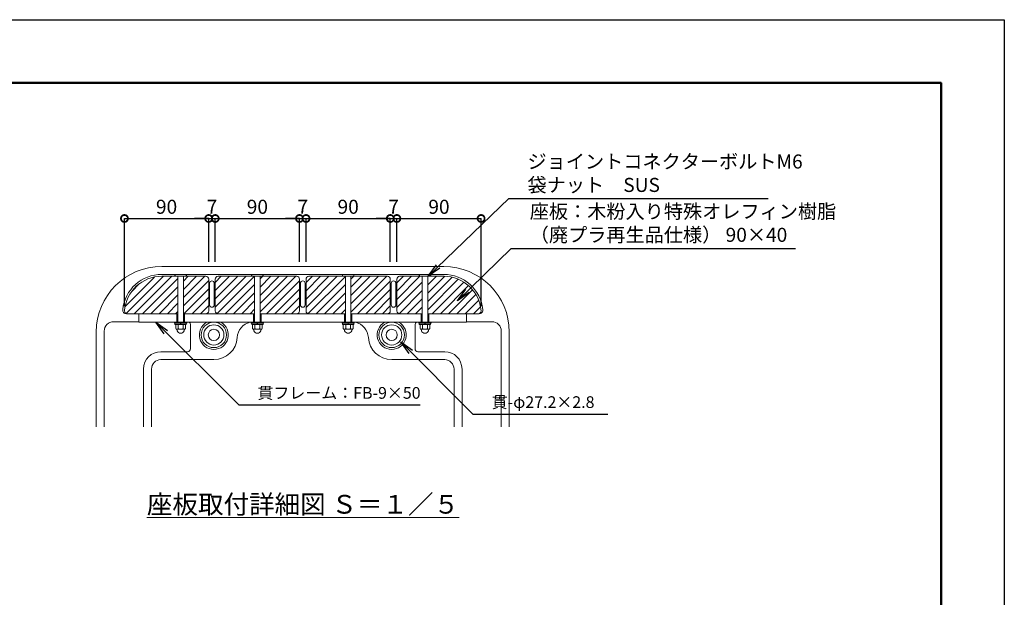
# Model space of a CAD drawing. Extents: x -577 to 7823, y -273 to 5667.
# Drawn here: x 3616 to 7823, y 3200 to 5667 of the extents above; entities that cross this region are included whole.
import ezdxf

# ---------------------------------------------------------------- set-up
doc = ezdxf.new("R2010")
doc.units = 0
doc.header["$MEASUREMENT"] = 0
doc.header["$PDMODE"] = 1
doc.layers.get('DefPoints').update_dxf_attribs({"linetype": 'CONTINUOUS'})
for name, color, linetype, lineweight in [('FRAM3', 1, 'CONTINUOUS', 50), ('KAI_FRAM3', 1, 'CONTINUOUS', 50), ('ハッチング', 8, 'CONTINUOUS', 5), ('ボルト・ナット', 8, 'CONTINUOUS', 9), ('寸法線', 3, 'CONTINUOUS', 18), ('座板', 22, 'CONTINUOUS', 18), ('文字', 4, 'CONTINUOUS', 18), ('文字引出', 4, 'CONTINUOUS', 18), ('貫', 5, 'CONTINUOUS', 18), ('鋳物', 40, 'CONTINUOUS', 18)]:
    doc.layers.add(name, color=color, linetype=linetype, lineweight=lineweight)
doc.styles.get("Standard").update_dxf_attribs({"font": 'TXT.SHX', "bigfont": 'bigfont.shx'})
doc.dimstyles.new('20ベース', dxfattribs={"dimscale": 20, "dimtxt": 3, "dimasz": 3, "dimexe": 0, "dimexo": 1, "dimgap": 1, "dimtad": 3, "dimdec": 0, "dimdsep": 46, "dimtxsty": 'STANDARD', "dimblk": 'DOTSMALL', "dimcen": 0, "dimclrd": 256, "dimclre": 256, "dimclrt": 7, "dimadec": 0, "dimazin": 0, "dimtfac": 1, "dimtdec": 0, "dimtix": 1, "dimtmove": 2, "dimatfit": 3, "dimldrblk": 'DOTSMALL', "dimfxl": 1, "dimtolj": 1, "dimarcsym": 0})
doc.dimstyles.new('20ベース-5', dxfattribs={"dimscale": 20, "dimtxt": 3, "dimasz": 3, "dimexe": 0, "dimexo": 1, "dimgap": 1, "dimtad": 3, "dimdec": 1, "dimlfac": 0.25, "dimdsep": 46, "dimtxsty": 'STANDARD', "dimblk1": 'DOTSMALL', "dimblk2": 'DOTSMALL', "dimsah": 1, "dimcen": 0, "dimclrd": 256, "dimclre": 256, "dimclrt": 7, "dimadec": 0, "dimazin": 0, "dimtfac": 1, "dimtdec": 1, "dimtix": 1, "dimtmove": 2, "dimatfit": 3, "dimldrblk": 'DOTSMALL', "dimfxl": 1, "dimtolj": 1, "dimarcsym": 0})

# ---------------------------------------------------------------- blocks, each defined once
blk = doc.blocks.new('_DotSmall')
at = {"layer": 'FRAM3', "color": 0, "const_width": 0.5}
blk.add_lwpolyline([(-0.0625, 0, 1), (0.0625, 0, 1)], format="xyb", close=True, dxfattribs=at)
blk = doc.blocks.new('*D22')
at = {"layer": 'DefPoints', "color": 0, "linetype": 'Continuous', "transparency": 16777216}
for p in [(4423.3, 4817.5), (4423.3, 4612.7), (4063.3, 4422.7)]:
    blk.add_point(p, dxfattribs=at)
at = {"layer": '寸法線', "linetype": 'Continuous', "lineweight": -2, "transparency": 16777216}
for p, q in [((4063.3, 4442.7), (4063.3, 4817.5)), ((4063.3, 4817.5), (4423.3, 4817.5)), ((4423.3, 4632.7), (4423.3, 4817.5))]:
    blk.add_line(p, q, dxfattribs=at)
at = {"layer": '寸法線', "linetype": 'Continuous', "lineweight": -2, "transparency": 16777216, "xscale": 60, "yscale": 60, "zscale": 60, "rotation": 180}
blk.add_blockref('_DotSmall', (4063.3, 4817.5), dxfattribs=at)
at = {"layer": '寸法線', "linetype": 'Continuous', "lineweight": -2, "transparency": 16777216, "xscale": 60, "yscale": 60, "zscale": 60}
blk.add_blockref('_DotSmall', (4423.3, 4817.5), dxfattribs=at)
at = {"layer": '寸法線', "color": 7, "linetype": 'Continuous', "transparency": 16777216, "insert": (4243.3, 4867.5), "char_height": 60, "attachment_point": 5}
blk.add_mtext('\\A1;90', dxfattribs=at)
blk = doc.blocks.new('*D23')
at = {"layer": 'DefPoints', "color": 0, "linetype": 'Continuous', "transparency": 16777216}
for p in [(4451.3, 4817.5), (4423.3, 4612.7), (4451.3, 4612.7)]:
    blk.add_point(p, dxfattribs=at)
at = {"layer": '寸法線', "linetype": 'Continuous', "lineweight": -2, "transparency": 16777216}
for p, q in [((4423.3, 4817.5), (4363.3, 4817.5)), ((4423.3, 4632.7), (4423.3, 4817.5)), ((4423.3, 4817.5), (4451.3, 4817.5)), ((4451.3, 4632.7), (4451.3, 4817.5)), ((4451.3, 4817.5), (4511.3, 4817.5))]:
    blk.add_line(p, q, dxfattribs=at)
at = {"layer": '寸法線', "linetype": 'Continuous', "lineweight": -2, "transparency": 16777216, "xscale": 60, "yscale": 60, "zscale": 60}
blk.add_blockref('_DotSmall', (4423.3, 4817.5), dxfattribs=at)
at = {"layer": '寸法線', "linetype": 'Continuous', "lineweight": -2, "transparency": 16777216, "xscale": 60, "yscale": 60, "zscale": 60, "rotation": 180}
blk.add_blockref('_DotSmall', (4451.3, 4817.5), dxfattribs=at)
at = {"layer": '寸法線', "color": 7, "linetype": 'Continuous', "transparency": 16777216, "insert": (4437.3, 4867.5), "char_height": 60, "attachment_point": 5}
blk.add_mtext('\\A1;7', dxfattribs=at)
blk = doc.blocks.new('*D24')
at = {"layer": 'DefPoints', "color": 0, "linetype": 'Continuous', "transparency": 16777216}
for p in [(4811.3, 4817.5), (4451.3, 4612.7), (4811.3, 4612.7)]:
    blk.add_point(p, dxfattribs=at)
at = {"layer": '寸法線', "linetype": 'Continuous', "lineweight": -2, "transparency": 16777216}
for p, q in [((4451.3, 4632.7), (4451.3, 4817.5)), ((4451.3, 4817.5), (4811.3, 4817.5)), ((4811.3, 4632.7), (4811.3, 4817.5))]:
    blk.add_line(p, q, dxfattribs=at)
at = {"layer": '寸法線', "linetype": 'Continuous', "lineweight": -2, "transparency": 16777216, "xscale": 60, "yscale": 60, "zscale": 60, "rotation": 180}
blk.add_blockref('_DotSmall', (4451.3, 4817.5), dxfattribs=at)
at = {"layer": '寸法線', "linetype": 'Continuous', "lineweight": -2, "transparency": 16777216, "xscale": 60, "yscale": 60, "zscale": 60}
blk.add_blockref('_DotSmall', (4811.3, 4817.5), dxfattribs=at)
at = {"layer": '寸法線', "color": 7, "linetype": 'Continuous', "transparency": 16777216, "insert": (4631.3, 4867.5), "char_height": 60, "attachment_point": 5}
blk.add_mtext('\\A1;90', dxfattribs=at)
blk = doc.blocks.new('*D25')
at = {"layer": 'DefPoints', "color": 0, "linetype": 'Continuous', "transparency": 16777216}
for p in [(4839.3, 4817.5), (4811.3, 4612.7), (4839.3, 4612.7)]:
    blk.add_point(p, dxfattribs=at)
at = {"layer": '寸法線', "linetype": 'Continuous', "lineweight": -2, "transparency": 16777216}
for p, q in [((4811.3, 4817.5), (4751.3, 4817.5)), ((4811.3, 4632.7), (4811.3, 4817.5)), ((4811.3, 4817.5), (4839.3, 4817.5)), ((4839.3, 4632.7), (4839.3, 4817.5)), ((4839.3, 4817.5), (4899.3, 4817.5))]:
    blk.add_line(p, q, dxfattribs=at)
at = {"layer": '寸法線', "linetype": 'Continuous', "lineweight": -2, "transparency": 16777216, "xscale": 60, "yscale": 60, "zscale": 60}
blk.add_blockref('_DotSmall', (4811.3, 4817.5), dxfattribs=at)
at = {"layer": '寸法線', "linetype": 'Continuous', "lineweight": -2, "transparency": 16777216, "xscale": 60, "yscale": 60, "zscale": 60, "rotation": 180}
blk.add_blockref('_DotSmall', (4839.3, 4817.5), dxfattribs=at)
at = {"layer": '寸法線', "color": 7, "linetype": 'Continuous', "transparency": 16777216, "insert": (4825.3, 4867.5), "char_height": 60, "attachment_point": 5}
blk.add_mtext('\\A1;7', dxfattribs=at)
blk = doc.blocks.new('*D26')
at = {"layer": 'DefPoints', "color": 0, "linetype": 'Continuous', "transparency": 16777216}
for p in [(5199.3, 4817.5), (4839.3, 4612.7), (5199.3, 4612.7)]:
    blk.add_point(p, dxfattribs=at)
at = {"layer": '寸法線', "linetype": 'Continuous', "lineweight": -2, "transparency": 16777216}
for p, q in [((4839.3, 4632.7), (4839.3, 4817.5)), ((4839.3, 4817.5), (5199.3, 4817.5)), ((5199.3, 4632.7), (5199.3, 4817.5))]:
    blk.add_line(p, q, dxfattribs=at)
at = {"layer": '寸法線', "linetype": 'Continuous', "lineweight": -2, "transparency": 16777216, "xscale": 60, "yscale": 60, "zscale": 60, "rotation": 180}
blk.add_blockref('_DotSmall', (4839.3, 4817.5), dxfattribs=at)
at = {"layer": '寸法線', "linetype": 'Continuous', "lineweight": -2, "transparency": 16777216, "xscale": 60, "yscale": 60, "zscale": 60}
blk.add_blockref('_DotSmall', (5199.3, 4817.5), dxfattribs=at)
at = {"layer": '寸法線', "color": 7, "linetype": 'Continuous', "transparency": 16777216, "insert": (5019.3, 4867.5), "char_height": 60, "attachment_point": 5}
blk.add_mtext('\\A1;90', dxfattribs=at)
blk = doc.blocks.new('*D27')
at = {"layer": 'DefPoints', "color": 0, "linetype": 'Continuous', "transparency": 16777216}
for p in [(5227.3, 4817.5), (5199.3, 4612.7), (5227.3, 4612.7)]:
    blk.add_point(p, dxfattribs=at)
at = {"layer": '寸法線', "linetype": 'Continuous', "lineweight": -2, "transparency": 16777216}
for p, q in [((5199.3, 4817.5), (5139.3, 4817.5)), ((5199.3, 4632.7), (5199.3, 4817.5)), ((5199.3, 4817.5), (5227.3, 4817.5)), ((5227.3, 4632.7), (5227.3, 4817.5)), ((5227.3, 4817.5), (5287.3, 4817.5))]:
    blk.add_line(p, q, dxfattribs=at)
at = {"layer": '寸法線', "linetype": 'Continuous', "lineweight": -2, "transparency": 16777216, "xscale": 60, "yscale": 60, "zscale": 60}
blk.add_blockref('_DotSmall', (5199.3, 4817.5), dxfattribs=at)
at = {"layer": '寸法線', "linetype": 'Continuous', "lineweight": -2, "transparency": 16777216, "xscale": 60, "yscale": 60, "zscale": 60, "rotation": 180}
blk.add_blockref('_DotSmall', (5227.3, 4817.5), dxfattribs=at)
at = {"layer": '寸法線', "color": 7, "linetype": 'Continuous', "transparency": 16777216, "insert": (5213.3, 4867.5), "char_height": 60, "attachment_point": 5}
blk.add_mtext('\\A1;7', dxfattribs=at)
blk = doc.blocks.new('*D28')
at = {"layer": 'DefPoints', "color": 0, "linetype": 'Continuous', "transparency": 16777216}
for p in [(5587.3, 4817.5), (5227.3, 4612.7), (5587.3, 4422.7)]:
    blk.add_point(p, dxfattribs=at)
at = {"layer": '寸法線', "linetype": 'Continuous', "lineweight": -2, "transparency": 16777216}
for p, q in [((5227.3, 4632.7), (5227.3, 4817.5)), ((5227.3, 4817.5), (5587.3, 4817.5)), ((5587.3, 4442.7), (5587.3, 4817.5))]:
    blk.add_line(p, q, dxfattribs=at)
at = {"layer": '寸法線', "linetype": 'Continuous', "lineweight": -2, "transparency": 16777216, "xscale": 60, "yscale": 60, "zscale": 60, "rotation": 180}
blk.add_blockref('_DotSmall', (5227.3, 4817.5), dxfattribs=at)
at = {"layer": '寸法線', "linetype": 'Continuous', "lineweight": -2, "transparency": 16777216, "xscale": 60, "yscale": 60, "zscale": 60}
blk.add_blockref('_DotSmall', (5587.3, 4817.5), dxfattribs=at)
at = {"layer": '寸法線', "color": 7, "linetype": 'Continuous', "transparency": 16777216, "insert": (5407.3, 4867.5), "char_height": 60, "attachment_point": 5}
blk.add_mtext('\\A1;90', dxfattribs=at)

msp = doc.modelspace()

# ---------------------------------------------------------------- hatches: boundary and pattern name
at = {"layer": 'ハッチング'}
h = msp.add_hatch(dxfattribs=at)
h.set_pattern_fill('ANSI31', color=256, scale=200)
h.set_pattern_definition([(45, (-25067.252, 69990.622), (-17.6776695, 17.6776695), [])])
h.paths.add_polyline_path([(4291.32, 4570.69), (4277.72, 4570.69), (4222.87, 4570.69, 0.3923939), (4063.32, 4422.69, 0.4142136), (4075.32, 4410.69), (4291.32, 4410.69)])
h.paths.add_polyline_path([(4423.32, 4558.69, 0.4142136), (4411.32, 4570.69), (4315.32, 4570.69), (4315.32, 4410.69), (4411.32, 4410.69, 0.4142136), (4423.32, 4422.69)])
h.paths.add_polyline_path([(4619.32, 4570.69), (4605.72, 4570.69), (4463.32, 4570.69, 0.4142139), (4451.32, 4558.69), (4451.32, 4422.69, 0.4142136), (4463.32, 4410.69), (4619.32, 4410.69)])
h.paths.add_polyline_path([(4811.32, 4558.69, 0.4142136), (4799.32, 4570.69), (4643.32, 4570.69), (4643.32, 4410.69), (4799.32, 4410.69, 0.4142136), (4811.32, 4422.69)])
h.paths.add_polyline_path([(5007.32, 4570.69), (4993.72, 4570.69), (4851.32, 4570.69, 0.4142139), (4839.32, 4558.69), (4839.32, 4422.69, 0.4142136), (4851.32, 4410.69), (5007.32, 4410.69)])
h.paths.add_polyline_path([(5199.32, 4558.69, 0.4142136), (5187.32, 4570.69), (5031.32, 4570.69), (5031.32, 4410.69), (5187.32, 4410.69, 0.4142136), (5199.32, 4422.69)])
h.paths.add_polyline_path([(5335.32, 4570.69), (5321.72, 4570.69), (5239.32, 4570.69, 0.4142142), (5227.32, 4558.69), (5227.32, 4422.69, 0.4142136), (5239.32, 4410.69), (5335.32, 4410.69)])
h.paths.add_polyline_path([(5427.77, 4570.69), (5359.32, 4570.69), (5359.32, 4410.69), (5525.32, 4410.69), (5575.32, 4410.69, 0.4142136), (5587.32, 4422.69, 0.392393)])

# ---------------------------------------------------------------- linework, layer by layer
at = {"layer": 'DefPoints'}
msp.add_lwpolyline([(-576.89, 5666.52), (7823.11, 5666.52), (7823.11, -273.48), (-576.89, -273.48)], close=True, dxfattribs=at)
at = {"layer": 'KAI_FRAM3', "color": 1, "linetype": 'Continuous'}
msp.add_lwpolyline([(3.11, -3.48), (3.11, 5396.52), (7553.11, 5396.52), (7553.11, -3.48)], close=True, dxfattribs=at)
at = {"layer": 'ボルト・ナット'}
for p, q in [((4281.17, 4578.45), (4277.35, 4571.25)), ((4277.72, 4570.69), (4328.92, 4570.69)), ((4281.54, 4578.69), (4325.1, 4578.69)), ((4291.32, 4570.69), (4291.32, 4374.69)), ((4315.32, 4570.69), (4315.32, 4374.69)), ((4329.29, 4571.25), (4325.47, 4578.45)), ((4609.17, 4578.45), (4605.35, 4571.25)), ((4605.72, 4570.69), (4656.92, 4570.69)), ((4609.54, 4578.69), (4653.1, 4578.69)), ((4619.32, 4570.69), (4619.32, 4374.69)), ((4643.32, 4570.69), (4643.32, 4374.69)), ((4657.29, 4571.25), (4653.47, 4578.45)), ((4997.17, 4578.45), (4993.35, 4571.25)), ((4993.72, 4570.69), (5044.92, 4570.69)), ((4997.54, 4578.69), (5041.1, 4578.69)), ((5007.32, 4570.69), (5007.32, 4374.69)), ((5031.32, 4570.69), (5031.32, 4374.69)), ((5045.29, 4571.25), (5041.47, 4578.45)), ((5325.17, 4578.45), (5321.35, 4571.25)), ((5321.72, 4570.69), (5372.92, 4570.69)), ((5325.54, 4578.69), (5369.1, 4578.69)), ((5335.32, 4570.69), (5335.32, 4374.69)), ((5359.32, 4570.69), (5359.32, 4374.69)), ((5373.29, 4571.25), (5369.47, 4578.45)), ((4329.32, 4374.69), (4277.32, 4374.69)), ((4277.32, 4374.69), (4277.32, 4370.69)), ((4329.32, 4370.69), (4277.32, 4370.69)), ((4327.72, 4370.69), (4278.92, 4370.69)), ((4278.92, 4370.69), (4278.92, 4364.69)), ((4327.72, 4364.69), (4278.92, 4364.69)), ((4301.52, 4370.69), (4303.12, 4364.69)), ((4303.52, 4370.69), (4305.12, 4364.69)), ((4327.72, 4370.69), (4327.72, 4364.69)), ((4329.32, 4374.69), (4329.32, 4370.69)), ((4657.32, 4374.69), (4605.32, 4374.69)), ((4605.32, 4374.69), (4605.32, 4370.69)), ((4657.32, 4370.69), (4605.32, 4370.69)), ((4655.72, 4370.69), (4606.92, 4370.69)), ((4606.92, 4370.69), (4606.92, 4364.69)), ((4655.72, 4364.69), (4606.92, 4364.69)), ((4629.52, 4370.69), (4631.12, 4364.69)), ((4631.52, 4370.69), (4633.12, 4364.69)), ((4655.72, 4370.69), (4655.72, 4364.69)), ((4657.32, 4374.69), (4657.32, 4370.69)), ((5045.32, 4374.69), (4993.32, 4374.69)), ((4993.32, 4374.69), (4993.32, 4370.69)), ((5045.32, 4370.69), (4993.32, 4370.69)), ((5043.72, 4370.69), (4994.92, 4370.69)), ((4994.92, 4370.69), (4994.92, 4364.69)), ((5043.72, 4364.69), (4994.92, 4364.69)), ((5017.52, 4370.69), (5019.12, 4364.69)), ((5019.52, 4370.69), (5021.12, 4364.69)), ((5043.72, 4370.69), (5043.72, 4364.69)), ((5045.32, 4374.69), (5045.32, 4370.69)), ((5373.32, 4374.69), (5321.32, 4374.69)), ((5321.32, 4374.69), (5321.32, 4370.69)), ((5373.32, 4370.69), (5321.32, 4370.69)), ((5371.72, 4370.69), (5322.92, 4370.69)), ((5322.92, 4370.69), (5322.92, 4364.69)), ((5371.72, 4364.69), (5322.92, 4364.69)), ((5345.52, 4370.69), (5347.12, 4364.69)), ((5347.52, 4370.69), (5349.12, 4364.69)), ((5371.72, 4370.69), (5371.72, 4364.69)), ((5373.32, 4374.69), (5373.32, 4370.69))]:
    msp.add_line(p, q, dxfattribs=at)
at = {"layer": 'ボルト・ナット', "linetype": 'Continuous'}
for p, q in [((4282.54, 4347.69), (4282.54, 4364.69)), ((4324.1, 4364.69), (4282.54, 4364.69)), ((4288.32, 4338.11), (4286.82, 4344.76)), ((4318.91, 4344.69), (4287.73, 4344.69)), ((4292.93, 4347.69), (4292.93, 4364.69)), ((4313.71, 4347.69), (4313.71, 4364.69)), ((4318.32, 4338.11), (4319.82, 4344.76)), ((4324.1, 4347.69), (4324.1, 4364.69)), ((4610.54, 4347.69), (4610.54, 4364.69)), ((4652.1, 4364.69), (4610.54, 4364.69)), ((4616.32, 4338.11), (4614.82, 4344.76)), ((4646.91, 4344.69), (4615.73, 4344.69)), ((4620.93, 4347.69), (4620.93, 4364.69)), ((4641.71, 4347.69), (4641.71, 4364.69)), ((4646.32, 4338.11), (4647.82, 4344.76)), ((4652.1, 4347.69), (4652.1, 4364.69)), ((4998.54, 4347.69), (4998.54, 4364.69)), ((5040.1, 4364.69), (4998.54, 4364.69)), ((5004.32, 4338.11), (5002.82, 4344.76)), ((5034.91, 4344.69), (5003.73, 4344.69)), ((5008.93, 4347.69), (5008.93, 4364.69)), ((5029.71, 4347.69), (5029.71, 4364.69)), ((5034.32, 4338.11), (5035.82, 4344.76)), ((5040.1, 4347.69), (5040.1, 4364.69)), ((5326.54, 4347.69), (5326.54, 4364.69)), ((5368.1, 4364.69), (5326.54, 4364.69)), ((5332.32, 4338.11), (5330.82, 4344.76)), ((5362.91, 4344.69), (5331.73, 4344.69)), ((5336.93, 4347.69), (5336.93, 4364.69)), ((5357.71, 4347.69), (5357.71, 4364.69)), ((5362.32, 4338.11), (5363.82, 4344.76)), ((5368.1, 4347.69), (5368.1, 4364.69))]:
    msp.add_line(p, q, dxfattribs=at)
at = {"layer": 'ボルト・ナット'}
for centre, start, end in [((4277.72, 4571.09), 156.50155, 270.00038), ((4281.54, 4578.29), 90.00041, 156.50155), ((4325.1, 4578.29), 23.49864, 90.00041), ((4328.92, 4571.09), 270.00038, 23.49864), ((4605.72, 4571.09), 156.50155, 270.00038), ((4609.54, 4578.29), 90.00041, 156.50155), ((4653.1, 4578.29), 23.49864, 90.00041), ((4656.92, 4571.09), 270.00038, 23.49864), ((4993.72, 4571.09), 156.50155, 270.00038), ((4997.54, 4578.29), 90.00041, 156.50155), ((5041.1, 4578.29), 23.49864, 90.00041), ((5044.92, 4571.09), 270.00038, 23.49864), ((5321.72, 4571.09), 156.50155, 270.00038), ((5325.54, 4578.29), 90.00041, 156.50155), ((5369.1, 4578.29), 23.49864, 90.00041), ((5372.92, 4571.09), 270.00038, 23.49864)]:
    msp.add_arc(centre, 0.4, start, end, dxfattribs=at)
at = {"layer": 'ボルト・ナット', "linetype": 'Continuous'}
for centre, radius, start, end in [((4287.73, 4350.69), 6, 210, 330), ((4303.32, 4343.69), 16, 200.4108, 270), ((4303.32, 4364.19), 19.5, 237.79577, 302.20423), ((4303.32, 4343.69), 16, 270, 339.5892), ((4318.91, 4350.69), 6, 210, 330), ((4615.73, 4350.69), 6, 210, 330), ((4631.32, 4343.69), 16, 200.4108, 270), ((4631.32, 4364.19), 19.5, 237.79577, 302.20423), ((4631.32, 4343.69), 16, 270, 339.5892), ((4646.91, 4350.69), 6, 210, 330), ((5003.73, 4350.69), 6, 210, 330), ((5019.32, 4343.69), 16, 200.4108, 270), ((5019.32, 4364.19), 19.5, 237.79577, 302.20423), ((5019.32, 4343.69), 16, 270, 339.5892), ((5034.91, 4350.69), 6, 210, 330), ((5331.73, 4350.69), 6, 210, 330), ((5347.32, 4343.69), 16, 200.4108, 270), ((5347.32, 4364.19), 19.5, 237.79577, 302.20423), ((5347.32, 4343.69), 16, 270, 339.5892), ((5362.91, 4350.69), 6, 210, 330)]:
    msp.add_arc(centre, radius, start, end, dxfattribs=at)
at = {"layer": '座板'}
for points in [[(4315.32, 4410.69), (4411.32, 4410.69, 0.4142136), (4423.32, 4422.69), (4423.32, 4558.69, 0.4142136), (4411.32, 4570.69), (4222.87, 4570.69, 0.392393), (4063.32, 4422.69, 0.4142136), (4075.32, 4410.69), (4291.32, 4410.69)], [(4643.32, 4410.69), (4799.32, 4410.69, 0.4142136), (4811.32, 4422.69), (4811.32, 4558.69, 0.4142136), (4799.32, 4570.69), (4463.32, 4570.69, 0.4142136), (4451.32, 4558.69), (4451.32, 4422.69, 0.4142136), (4463.32, 4410.69), (4619.32, 4410.69)], [(5031.32, 4410.69), (5187.32, 4410.69, 0.4142136), (5199.32, 4422.69), (5199.32, 4558.69, 0.4142136), (5187.32, 4570.69), (4851.32, 4570.69, 0.4142136), (4839.32, 4558.69), (4839.32, 4422.69, 0.4142136), (4851.32, 4410.69), (5007.32, 4410.69)], [(5335.32, 4410.69), (5239.32, 4410.69, -0.4142136), (5227.32, 4422.69), (5227.32, 4558.69, -0.4142136), (5239.32, 4570.69), (5427.77, 4570.69, -0.392393), (5587.32, 4422.69, -0.4142136), (5575.32, 4410.69), (5359.32, 4410.69)]]:
    msp.add_lwpolyline(points, format="xyb", dxfattribs=at)
at = {"layer": '貫'}
for p, q in [((4287.32, 4410.69), (4287.32, 4374.69)), ((4319.32, 4410.69), (4319.32, 4374.69)), ((4615.32, 4410.69), (4615.32, 4374.69)), ((4647.32, 4410.69), (4647.32, 4374.69)), ((5003.32, 4410.69), (5003.32, 4374.69)), ((5035.32, 4410.69), (5035.32, 4374.69)), ((5331.32, 4410.69), (5331.32, 4374.69)), ((5363.32, 4410.69), (5363.32, 4374.69))]:
    msp.add_line(p, q, dxfattribs=at)
for points in [[(5359.32, 4410.69), (5525.32, 4410.69), (5525.32, 4374.69), (4125.32, 4374.69), (4125.32, 4410.69), (4291.32, 4410.69)], [(4315.32, 4410.69), (4619.32, 4410.69)], [(4643.32, 4410.69), (5007.32, 4410.69)], [(5031.32, 4410.69), (5335.32, 4410.69)]]:
    msp.add_lwpolyline(points, dxfattribs=at)
for centre, radius in [((4445.32, 4320.29), 54.4), ((4445.32, 4320.29), 43.2), ((5205.32, 4320.29), 54.4), ((5205.32, 4320.29), 43.2)]:
    msp.add_circle(centre, radius, dxfattribs=at)
at = {"layer": '鋳物'}
for p, q in [((4222.87, 4612.69), (5427.77, 4612.69)), ((4222.87, 4578.69), (5427.77, 4578.69)), ((4427.32, 4540.69), (4427.32, 4448.69)), ((4447.32, 4540.69), (4447.32, 4448.69)), ((4815.32, 4540.69), (4815.32, 4448.69)), ((4835.32, 4540.69), (4835.32, 4448.69)), ((5203.32, 4540.69), (5203.32, 4448.69)), ((5223.32, 4540.69), (5223.32, 4448.69)), ((4016.87, 4376.69), (4125.32, 4376.69)), ((4071.71, 4410.69), (4291.32, 4410.69)), ((4315.32, 4410.69), (4619.32, 4410.69)), ((4643.32, 4410.69), (5007.32, 4410.69)), ((5031.32, 4410.69), (5335.32, 4410.69)), ((5359.32, 4410.69), (5578.93, 4410.69)), ((5525.32, 4376.69), (5633.77, 4376.69)), ((3976.87, 4336.69), (3976.87, 3927.28)), ((4345.32, 4364.69), (4345.32, 4260.69)), ((5305.32, 4364.69), (5305.32, 4260.69)), ((5673.77, 4336.69), (5673.77, 3927.28)), ((3942.87, 4332.69), (3942.87, 3927.28)), ((5707.77, 4332.69), (5707.77, 3927.28)), ((4333.32, 4248.69), (4218.87, 4248.69)), ((4445.32, 4214.69), (4218.87, 4214.69)), ((5205.32, 4214.69), (5431.77, 4214.69)), ((5317.32, 4248.69), (5431.77, 4248.69)), ((4144.87, 3927.28), (4144.87, 4174.69)), ((4178.87, 3927.28), (4178.87, 4174.69)), ((5471.77, 3927.28), (5471.77, 4174.69)), ((5505.77, 3927.28), (5505.77, 4174.69))]:
    msp.add_line(p, q, dxfattribs=at)
for centre in [(4445.32, 4320.29), (5205.32, 4320.29)]:
    msp.add_circle(centre, 24, dxfattribs=at)
for centre, radius, start, end in [((4222.87, 4332.69), 280, 90, 180), ((5427.77, 4332.69), 280, 0, 90), ((4222.87, 4410.69), 168, 90, 173.95767), ((4437.32, 4540.69), 10, 360, 180), ((4825.32, 4540.69), 10, 360, 180), ((5213.32, 4540.69), 10, 360, 180), ((5427.77, 4410.69), 168, 6.04233, 90), ((4071.71, 4426.69), 16, 173.95767, 270), ((4437.32, 4448.69), 10, 180, 360), ((4825.32, 4448.69), 10, 180, 360), ((5213.32, 4448.69), 10, 180, 360), ((5578.93, 4426.69), 16, 270, 6.04233), ((4016.87, 4336.69), 40, 90, 180), ((5633.77, 4336.69), 40, 0, 90), ((4333.32, 4364.69), 12, 0, 56.44269), ((4445.32, 4320.29), 62, 118.66739, 61.33261), ((4617.03, 4304.69), 72, 103.5362, 176.66697), ((5033.61, 4304.69), 72, 3.33303, 76.4638), ((5205.32, 4320.29), 62, 118.66739, 61.33261), ((5317.32, 4364.69), 12, 123.55731, 180), ((4445.32, 4314.69), 100, 270, 356.66697), ((5205.32, 4314.69), 100, 183.33303, 270), ((4333.32, 4260.69), 12, 270, 0), ((5317.32, 4260.69), 12, 180, 270), ((4218.87, 4174.69), 74, 90, 180), ((4218.87, 4174.69), 40, 90, 180), ((5431.77, 4174.69), 74, 0, 90), ((5431.77, 4174.69), 40, 0, 90)]:
    msp.add_arc(centre, radius, start, end, dxfattribs=at)

# ---------------------------------------------------------------- texts
at = {"layer": '文字', "linetype": 'Continuous', "insert": (4826.23, 3596.94), "char_height": 80, "attachment_point": 5}
msp.add_mtext('{\\L座板取付詳細図 Ｓ＝１／５}', dxfattribs=at)
at = {"layer": '文字引出', "color": 7, "linetype": 'Continuous', "char_height": 60, "attachment_point": 4}
for s, insert in [('ジョイントコネクターボルトM6\\P袋ナット\u3000SUS', (5785.58, 5003.11)), ('座板：木粉入り特殊オレフィン樹脂\\P（廃プラ再生品仕様） 90×40', (5795.3, 4789.99))]:
    msp.add_mtext(s, dxfattribs=dict(at, insert=insert))
at = {"layer": '文字引出', "color": 7, "linetype": 'Continuous', "char_height": 50, "width": 920.8165, "attachment_point": 4}
for s, insert in [('貫フレーム：FB-9×50', (4631.59, 4066.15)), ('貫-φ27.2×2.8', (5632.68, 4026.82))]:
    msp.add_mtext(s, dxfattribs=dict(at, insert=insert))

# ---------------------------------------------------------------- dimensions: what is measured, and where the dimension line sits
at = {"layer": '寸法線', "linetype": 'Continuous'}
for base, p1, p2, picture, middle in [((4423.32, 4817.46), (4063.32, 4422.69), (4423.32, 4612.69), '*D22', (4243.32, 4867.46)), ((4451.32, 4817.46), (4423.32, 4612.69), (4451.32, 4612.69), '*D23', (4437.32, 4867.46)), ((4811.32, 4817.46), (4451.32, 4612.69), (4811.32, 4612.69), '*D24', (4631.32, 4867.46)), ((4839.32, 4817.46), (4811.32, 4612.69), (4839.32, 4612.69), '*D25', (4825.32, 4867.46)), ((5199.32, 4817.46), (4839.32, 4612.69), (5199.32, 4612.69), '*D26', (5019.32, 4867.46)), ((5227.32, 4817.46), (5199.32, 4612.69), (5227.32, 4612.69), '*D27', (5213.32, 4867.46)), ((5587.32, 4817.46), (5227.32, 4612.69), (5587.32, 4422.69), '*D28', (5407.32, 4867.46))]:
    dim = msp.add_linear_dim(base=base, p1=p1, p2=p2, dimstyle='20ベース-5', dxfattribs=at)
    dim.commit()
    dim.dimension.update_dxf_attribs({"geometry": picture, "text_midpoint": middle})

# ---------------------------------------------------------------- leaders
at = {"layer": '文字引出', "linetype": 'Continuous', "annotation_type": 0, "has_hookline": 1, "hookline_direction": 0}
for points, text_width in [([(5360.65, 4571.51), (5705.58, 4903.11), (5765.58, 4903.11)], 1028), ([(5486.46, 4466.48), (5715.3, 4689.99), (5775.3, 4689.99)], 1136), ([(4197.85, 4374.69), (4551.59, 4021.15), (4611.59, 4021.15)], 695), ([(5244.12, 4290.39), (5552.68, 3981.82), (5612.68, 3981.82)], 496.67)]:
    msp.add_leader(points, dimstyle='20ベース', override={"dimldrblk": 'OPEN'}, dxfattribs=dict(at, text_width=text_width))

doc.saveas('drawing.dxf')
